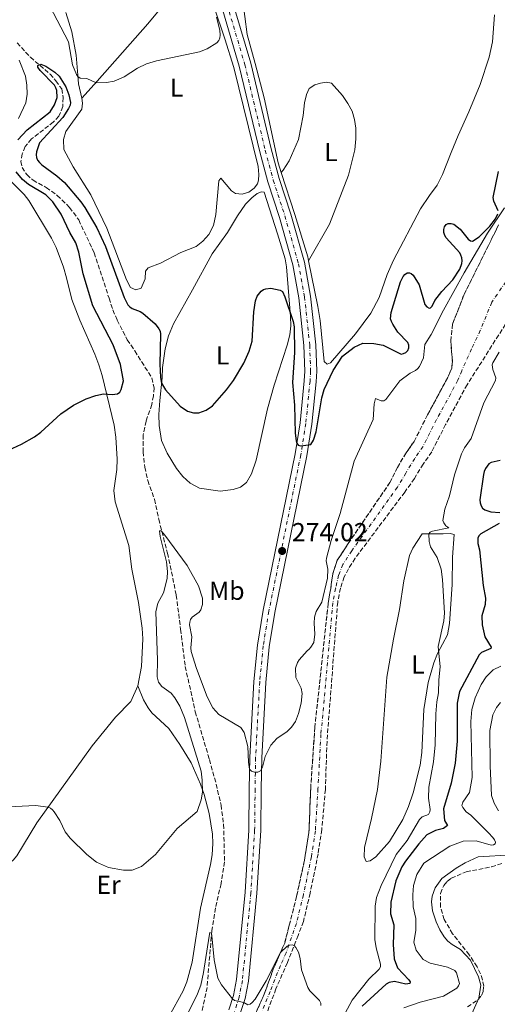
# Model space of a CAD drawing. Units: metres. Extents: x 622421 to 625926, y 4653156 to 4655530.
# Drawn here: x 625429 to 625612, y 4654311 to 4654690 of the extents above; entities that cross this region are included whole.
import ezdxf
from ezdxf.enums import TextEntityAlignment as Align

# ---------------------------------------------------------------- set-up
doc = ezdxf.new("R2010")
doc.units = ezdxf.units.M
doc.header["$MEASUREMENT"] = 0
doc.linetypes.add('DGN Style 3', pattern=[2.435891, 1.739922, -0.695969])
doc.linetypes.add('DGN Style 4', pattern=[2.785615, 1.391938, -0.695969, 0.00174, -0.695969])
for name, color, linetype, lineweight in [('Barranco', 142, 'DGN Style 3', 13), ('Barranco (área)', 142, 'DGN Style 4', 0), ('Barranco lineal', 142, 'DGN Style 3', 13), ('Cota de punto acotado terreno', 7, 'Continuous', 0), ('Curva de nivel directora', 30, 'Continuous', 30), ('Curva de nivel intermedia', 30, 'Continuous', 0), ('Eje pista pavimentada', 7, 'DGN Style 4', 0), ('Etiqueta de uso rústico', 92, 'Continuous', 0), ('Línea de cambio de uso (parcela vista)', 92, 'Continuous', 0), ('Línea de pista pavimentada', 7, 'Continuous', 0), ('pavimentado', 23, 'Continuous', 0), ('Punto acotado terreno (símbolo)', 7, 'Continuous', 0), ('Zona arbolada', 92, 'DGN Style 3', 0)]:
    doc.layers.add(name, color=color, linetype=linetype, lineweight=lineweight)
doc.styles.add('Style-Arial', font='arial.ttf')

# ---------------------------------------------------------------- blocks, each defined once
blk = doc.blocks.new('5PATER')
at = {"layer": 'Punto acotado terreno (símbolo)', "linetype": 'Continuous', "lineweight": 0}
h = blk.add_hatch(color=51, dxfattribs=at)
edge = h.paths.add_edge_path()
edge.add_ellipse((0, 0), major_axis=(-0.11, -0.111), ratio=0.999422, start_angle=0, end_angle=360)

msp = doc.modelspace()

# ---------------------------------------------------------------- linework, layer by layer
at = {"layer": 'Barranco', "color": 142, "linetype": 'DGN Style 3', "lineweight": 13}
for points in [[(625514.56, 4654296.59, 263.91), (625522.73, 4654315.09, 264.5), (625526.31, 4654324.89, 264.89), (625530.6, 4654334.65, 265.07), (625532.37, 4654341.5, 265.1), (625535.19, 4654352.57, 265.38), (625538.25, 4654366.57, 265.45), (625539.94, 4654377.22, 265.45), (625540.6, 4654394.18, 265.84), (625542.2, 4654417.52, 265.84), (625547.33, 4654465.18, 266.72), (625548.3, 4654470.93, 266.96), (625549.1, 4654476.65, 266.96), (625550.85, 4654481.81, 267.1), (625555.07, 4654488.28, 267.14), (625571.1, 4654511.72, 267.24), (625573.95, 4654517.53, 267.38), (625577.33, 4654523.09, 267.42), (625580.4, 4654527.51, 267.63), (625585.58, 4654537.72, 267.63), (625593.67, 4654552.67, 267.84), (625594.86, 4654555.62, 267.91), (625595.11, 4654558.2, 267.98), (625594.53, 4654566.11, 268.09), (625595.2, 4654572.57, 268.19), (625599.49, 4654583.68, 268.54), (625609.14, 4654603.12, 269.07), (625612.92, 4654610.7, 269.18)], [(625616.88, 4654574.6, 268.29), (625600.8, 4654549.32, 267.84), (625592.53, 4654534.07, 267.63), (625587.16, 4654523.48, 267.63), (625583.92, 4654518.81, 267.42), (625580.5, 4654513.2, 267.38), (625576.79, 4654508.02, 267.24), (625557.73, 4654482.58, 267.14), (625555.11, 4654478.53, 267.1), (625553.55, 4654475.43, 266.96), (625552.1, 4654471.1, 266.96), (625550.99, 4654465.76, 266.72), (625546.89, 4654412.29, 265.84), (625546.25, 4654393.72, 265.84), (625544.88, 4654378.32, 265.45), (625543.5, 4654369.04, 265.45), (625540.4, 4654353.87, 265.38), (625537.81, 4654342.97, 265.1), (625535.82, 4654337.64, 265.07), (625531.64, 4654327.15, 264.89), (625527.23, 4654317.11, 264.5), (625519.36, 4654295.83, 263.91)]]:
    msp.add_polyline3d(points, dxfattribs=at)
at = {"layer": 'Barranco (área)', "color": 142, "linetype": 'DGN Style 3', "lineweight": 13}
for points in [[(625612.92, 4654610.7, 269.18), (625609.14, 4654603.12, 269.07), (625599.49, 4654583.68, 268.54), (625595.2, 4654572.57, 268.19), (625594.53, 4654566.11, 268.09), (625595.11, 4654558.2, 267.98), (625594.86, 4654555.62, 267.91), (625593.67, 4654552.67, 267.84), (625585.58, 4654537.72, 267.63), (625580.4, 4654527.51, 267.63), (625577.33, 4654523.09, 267.42), (625573.95, 4654517.53, 267.38), (625571.1, 4654511.72, 267.24), (625555.07, 4654488.28, 267.14), (625550.85, 4654481.81, 267.1), (625549.1, 4654476.65, 266.96), (625548.3, 4654470.93, 266.96), (625547.33, 4654465.18, 266.72), (625542.2, 4654417.52, 265.84), (625540.6, 4654394.18, 265.84), (625539.94, 4654377.22, 265.45), (625538.25, 4654366.57, 265.45), (625535.19, 4654352.57, 265.38), (625532.37, 4654341.5, 265.1), (625530.6, 4654334.65, 265.07), (625526.31, 4654324.89, 264.89), (625522.73, 4654315.09, 264.5), (625514.56, 4654296.59, 263.91)], [(625616.88, 4654574.6, 268.29), (625600.8, 4654549.32, 267.84), (625592.53, 4654534.07, 267.63), (625587.16, 4654523.48, 267.63), (625583.92, 4654518.81, 267.42), (625580.5, 4654513.2, 267.38), (625576.79, 4654508.02, 267.24), (625557.73, 4654482.58, 267.14), (625555.11, 4654478.53, 267.1), (625553.55, 4654475.43, 266.96), (625552.1, 4654471.1, 266.96), (625550.99, 4654465.76, 266.72), (625546.89, 4654412.29, 265.84), (625546.25, 4654393.72, 265.84), (625544.88, 4654378.32, 265.45), (625543.5, 4654369.04, 265.45), (625540.4, 4654353.87, 265.38), (625537.81, 4654342.97, 265.1), (625535.82, 4654337.64, 265.07), (625531.64, 4654327.15, 264.89), (625527.23, 4654317.11, 264.5), (625519.36, 4654295.83, 263.91)]]:
    msp.add_polyline3d(points, dxfattribs=at)
at = {"layer": 'Barranco (área)', "color": 142, "linetype": 'DGN Style 4', "lineweight": 0}
msp.add_polyline3d([(625623.87, 4654600.76, 268.85), (625610.26, 4654580.98, 268.44), (625605.86, 4654570.13, 268.18), (625602.51, 4654563.05, 268.06), (625598.71, 4654554.68, 267.91), (625597.24, 4654551, 267.84), (625589.06, 4654535.9, 267.63), (625583.78, 4654525.49, 267.63), (625580.63, 4654520.95, 267.42), (625577.23, 4654515.36, 267.38), (625573.95, 4654509.87, 267.24), (625556.4, 4654485.43, 267.14), (625552.98, 4654480.17, 267.1), (625551.33, 4654476.04, 266.96), (625550.2, 4654471.02, 266.96), (625549.16, 4654465.47, 266.72), (625544.54, 4654414.91, 265.84), (625543.42, 4654393.95, 265.84), (625542.41, 4654377.77, 265.45), (625540.88, 4654367.8, 265.45), (625537.8, 4654353.22, 265.38), (625535.09, 4654342.24, 265.1), (625531.12, 4654330.9, 264.96), (625528.97, 4654326.02, 264.89), (625524.98, 4654316.1, 264.5), (625516.96, 4654296.21, 263.91)], dxfattribs=at)
at = {"layer": 'Barranco lineal', "color": 142, "linetype": 'DGN Style 3', "lineweight": 13}
for points in [[(625427.63, 4654680.75, 275.55), (625432.75, 4654675.17, 275.17), (625440.32, 4654668.72, 274.78), (625442.61, 4654666.12, 274.64), (625444.81, 4654662.99, 274.39), (625445.4, 4654659.67, 274.46), (625445.19, 4654656.22, 274.43), (625443.72, 4654652.55, 274.32), (625441.64, 4654650.31, 274.39), (625433.19, 4654643.77, 274.22), (625430.78, 4654640.85, 274.32), (625429.57, 4654638.08, 274.43), (625429.09, 4654635.08, 274.36), (625429.58, 4654632.84, 274.11), (625431.42, 4654630.05, 274.32), (625433.77, 4654627.91, 274.04), (625438.84, 4654625.14, 273.37), (625443.11, 4654622.07, 273.34), (625447.86, 4654617.43, 273.16), (625451.37, 4654612.65, 272.85), (625457.26, 4654599.97, 272.85), (625463.02, 4654582.57, 272.18), (625464.49, 4654578.04, 272.25), (625466.15, 4654574.16, 272.25), (625470.03, 4654566.61, 272.22), (625472.97, 4654562.3, 271.41), (625479.5, 4654551.89, 270.81), (625480.35, 4654548.15, 270.74), (625480.12, 4654545.02, 270.67), (625479.49, 4654541.66, 270.39), (625477.25, 4654535.34, 270.42), (625476.14, 4654530.04, 270.39), (625476.16, 4654523.54, 270.35), (625476.79, 4654517.58, 270.35), (625477.93, 4654512.45, 270.07), (625480.53, 4654505.25, 270.11), (625482.13, 4654497.6, 270.04)], [(625482.13, 4654497.6, 270.04), (625485.51, 4654484.53, 269.93), (625488.9, 4654468.43, 269.65), (625490.56, 4654455.3, 269.3), (625492.35, 4654440.98, 268.42), (625496.21, 4654423.56, 267.79), (625501.64, 4654405.2, 267.16), (625504.24, 4654395.79, 267.12), (625506.1, 4654387.7, 267.02), (625507.09, 4654380.28, 266.7), (625507.45, 4654365.88, 266.17), (625506.11, 4654357.51, 265.86), (625504, 4654348.17, 265.47), (625502.54, 4654339.48, 265.01), (625500.76, 4654317.64, 264.73), (625498.6, 4654307.74, 264.24), (625488.33, 4654292.68, 263.69), (625486.82, 4654289.72, 263.69), (625481.4, 4654283.03, 263.31), (625473.47, 4654275.51, 263.2)]]:
    msp.add_polyline3d(points, dxfattribs=at)
at = {"layer": 'Curva de nivel directora', "color": 30, "linetype": 'Continuous', "lineweight": 30, "elevation": 275, "flags": 128}
for points in [[(625427.92, 4654643.45), (625431.55, 4654647.26), (625440.31, 4654654.26), (625442.06, 4654656.95), (625443.08, 4654659.66), (625442.91, 4654662.43), (625442.58, 4654663.43), (625441.99, 4654664.44), (625436.58, 4654670.06), (625435.62, 4654671.43), (625435.59, 4654671.95), (625436.78, 4654672.49), (625438.76, 4654671.75), (625442.2, 4654669.51), (625443.85, 4654667.95), (625446.41, 4654663.76), (625447.57, 4654660.71), (625448.2, 4654657.74), (625448.02, 4654656.74), (625447.4, 4654655.43), (625445.23, 4654652.06), (625436.31, 4654642.34), (625435.08, 4654638.8), (625434.99, 4654637.66), (625435.13, 4654636.67), (625435.51, 4654635.68), (625436.23, 4654634.69), (625437.12, 4654633.86), (625442.89, 4654629.66), (625445.88, 4654626.98), (625452.23, 4654619.6), (625453.72, 4654617.4), (625458.32, 4654609.57), (625461.68, 4654602.48), (625468.84, 4654582.8), (625470.25, 4654579.96), (625471, 4654579.18), (625471.97, 4654578.55), (625475.01, 4654577.45)], [(625422.68, 4654523.39), (625429.37, 4654526.45), (625434.31, 4654529.26), (625436.72, 4654531.05), (625444.51, 4654538.1), (625449.29, 4654541.5), (625454.16, 4654543.83), (625457.98, 4654545.22), (625460.9, 4654545.76), (625464.26, 4654545.52), (625466.33, 4654545.83), (625467.14, 4654546.47), (625467.65, 4654547.41), (625468.54, 4654550.78), (625467.4, 4654557.12), (625464.62, 4654564.59), (625456.77, 4654579.67), (625453.02, 4654591.97), (625451.39, 4654600.24), (625450.26, 4654603.84), (625447.97, 4654607.76), (625444.6, 4654614.82), (625441.36, 4654619.59), (625438.7, 4654622.29), (625432.08, 4654626.26), (625429.76, 4654628.15), (625427.27, 4654631.16)], [(625612.69, 4654616.14), (625611.05, 4654619.88), (625610.78, 4654621.22), (625612.86, 4654631.3)], [(625609.53, 4654610.3), (625611.68, 4654613.12), (625612.64, 4654615)], [(625475.01, 4654577.45), (625475.98, 4654576.77), (625480.81, 4654572.74), (625482.22, 4654570.8), (625482.65, 4654569.9), (625482.81, 4654568.77), (625482.55, 4654557.21), (625482.81, 4654552.05), (625483.25, 4654549.94), (625484.73, 4654547.33), (625490.34, 4654541.1), (625493.23, 4654539.1), (625495.54, 4654538.53), (625497.52, 4654538.56), (625500.41, 4654539.57), (625502.89, 4654541.23), (625508.21, 4654547.34), (625510.86, 4654550.87), (625514.87, 4654557.64), (625516.95, 4654562.19), (625518.13, 4654566.07), (625518.67, 4654577.33), (625519.43, 4654581.5), (625520.07, 4654583.36), (625521.51, 4654585.25), (625522.39, 4654585.86), (625523.33, 4654586.19), (625525.24, 4654586.36), (625528.91, 4654585.7), (625529.7, 4654585.12), (625530.7, 4654583.06), (625533.88, 4654573.59), (625534.24, 4654571.58), (625534.42, 4654561.68), (625533.6, 4654550.16), (625534.36, 4654541.46), (625534.62, 4654530.69), (625535.01, 4654527.7), (625535.26, 4654526.78), (625535.84, 4654526.05), (625536.82, 4654525.76), (625540.71, 4654526.37), (625541.65, 4654528.02), (625542.66, 4654531.17), (625544.94, 4654544.29), (625545.79, 4654547.45), (625549.24, 4654554.78), (625552.88, 4654560.23), (625557.37, 4654563.7), (625560.66, 4654565.27), (625564.95, 4654565.19), (625568.54, 4654564.52), (625575.45, 4654561.1), (625576.33, 4654561.3), (625577.22, 4654561.75), (625578.05, 4654562.49), (625578.41, 4654563.42), (625578.41, 4654564.47), (625577.96, 4654565.47), (625574.16, 4654569.55), (625572.17, 4654572.64), (625571.66, 4654573.59), (625571.32, 4654574.68), (625571.51, 4654577.02), (625575.19, 4654588.85), (625576.19, 4654590.94), (625576.87, 4654591.71), (625577.78, 4654592.26), (625578.61, 4654592.33), (625579.28, 4654592.04), (625580.06, 4654591.42), (625582.3, 4654587.7), (625584.55, 4654580.19), (625585.28, 4654579.26), (625586.16, 4654578.78), (625586.7, 4654578.91), (625587.29, 4654579.5), (625588.42, 4654581.64), (625591.04, 4654585.18), (625595.3, 4654589.58), (625597.94, 4654593.78), (625598.75, 4654595.96), (625598.9, 4654596.95), (625598.73, 4654598.14), (625598.44, 4654599.11), (625597.95, 4654599.99), (625592.72, 4654605.73), (625592.27, 4654606.65), (625591.85, 4654607.83), (625591.82, 4654608.98), (625592.1, 4654610.04), (625592.69, 4654610.89), (625593.55, 4654611.27), (625594.69, 4654611.3), (625595.71, 4654610.98), (625598.18, 4654609.11), (625601.24, 4654605.3), (625602.05, 4654604.62), (625602.89, 4654604.43), (625605.43, 4654606.13), (625609.53, 4654610.3)], [(625613.51, 4654520.12), (625610.06, 4654519.35), (625609.2, 4654518.84), (625608.46, 4654517.99), (625607.93, 4654517.07), (625607.4, 4654515.91), (625607.16, 4654514.77), (625605.74, 4654505.08), (625605.82, 4654503.94), (625606.16, 4654502.72), (625606.72, 4654501.89), (625607.59, 4654501.19), (625609.91, 4654500.42), (625613.44, 4654500.21)], [(625613.08, 4654495.94), (625606.08, 4654492.04), (625605.31, 4654491.27), (625604.86, 4654490.29), (625604.94, 4654488.29), (625605.61, 4654485.84), (625607.03, 4654472.14), (625607.92, 4654467.2), (625607.77, 4654464.82), (625606.41, 4654460.49), (625606.59, 4654456.97), (625607.59, 4654452.43), (625610.01, 4654448.45), (625609.94, 4654447.93), (625606.34, 4654446.38)], [(625606.34, 4654446.38), (625605.44, 4654445.51), (625597.87, 4654431.36), (625596.99, 4654426.94), (625597, 4654412.28), (625596.19, 4654403.81), (625594.66, 4654396.17), (625591.75, 4654386.22), (625592.14, 4654381.75), (625593.29, 4654379.87), (625591.69, 4654378.76), (625588.63, 4654378.01), (625585.36, 4654376.26), (625582.26, 4654372.78), (625577.07, 4654366.1), (625575.66, 4654364.01), (625573.33, 4654358.55), (625571.42, 4654350.45), (625571.38, 4654345.88), (625572.56, 4654341.67), (625572.39, 4654334.15), (625572.72, 4654328.66), (625574.06, 4654325.19), (625578.32, 4654320.57), (625578.83, 4654319.71), (625578.72, 4654319.13), (625577.28, 4654318.84), (625572.91, 4654319.88), (625570.83, 4654319.47), (625569.65, 4654318.92), (625560.44, 4654310.37)]]:
    msp.add_lwpolyline(points, dxfattribs=at)
at = {"layer": 'Curva de nivel intermedia', "color": 30, "linetype": 'Continuous', "lineweight": 0, "flags": 128}
for points, elevation in [([(625438.7, 4654697.88), (625447.41, 4654681.17), (625448.97, 4654672.3), (625450.52, 4654668.5), (625451.05, 4654667.76), (625451.88, 4654667.17), (625454.46, 4654667.03), (625458.01, 4654665.41), (625461.98, 4654665.45), (625464.98, 4654666.05), (625468.9, 4654667.64), (625474, 4654670.98), (625477.4, 4654672.68), (625481.24, 4654673.82), (625497.86, 4654677.29), (625500.84, 4654678.44), (625504.53, 4654680.74), (625505.27, 4654681.66), (625505.67, 4654682.63), (625505.83, 4654683.61), (625505.67, 4654685.59), (625504.39, 4654690.63)], 280), ([(625517.11, 4654401.47), (625517.79, 4654400.71), (625518.98, 4654400.35), (625520.29, 4654400.41), (625521.35, 4654400.88), (625522.02, 4654402.29), (625523.12, 4654406.44), (625525.27, 4654410.72), (625527.6, 4654413.27), (625531.57, 4654416), (625533.28, 4654417.63), (625534.75, 4654419.83), (625535.89, 4654422.98), (625536.96, 4654426.92), (625537.33, 4654430.63), (625536.96, 4654432.65), (625534.91, 4654436.7), (625534.8, 4654440.34), (625535.5, 4654442.47), (625536.23, 4654443.56), (625539.21, 4654447.06), (625540.02, 4654447.65), (625540.72, 4654448.38), (625541.85, 4654450.17), (625542.23, 4654453.43), (625541.89, 4654457.6), (625542.04, 4654459.93), (625542.72, 4654462.15), (625544.88, 4654465.76), (625547.03, 4654474.98), (625547.24, 4654478.44), (625546.5, 4654481.56), (625546.68, 4654482.69), (625548.45, 4654489.46), (625551.93, 4654499.83), (625557.39, 4654519.9), (625564.66, 4654535.96), (625564.99, 4654541.92), (625565.51, 4654543.96), (625567.72, 4654543.14), (625568.72, 4654543.17), (625569.55, 4654543.59), (625574.89, 4654550.81), (625578.83, 4654553.72), (625580.95, 4654554.82), (625581.74, 4654555.44), (625582.45, 4654556.27), (625584.01, 4654559.6), (625584.56, 4654564.77), (625587.01, 4654568.58), (625591.67, 4654577.9), (625599.72, 4654592.3), (625608.59, 4654607.54), (625615.15, 4654617.33)], 270), ([(625613.13, 4654561.82), (625610.66, 4654557.67), (625610.48, 4654557.01), (625610.64, 4654555.14), (625611.81, 4654551.9), (625611.7, 4654550.87), (625607.25, 4654542.38), (625602.41, 4654528.61), (625599.77, 4654525.04), (625598.6, 4654522.78), (625596, 4654514.69), (625594.01, 4654506.57), (625592.19, 4654501.51), (625591.48, 4654497.14), (625591.78, 4654496.2), (625592.55, 4654495.11), (625593.76, 4654494.31), (625587.52, 4654493), (625586.53, 4654492.59), (625586.13, 4654491.99), (625586.17, 4654489.07), (625586.69, 4654487)], 270), ([(625421.96, 4654386.89), (625434.72, 4654387.52), (625439.58, 4654386.9), (625440.49, 4654386.5), (625441.27, 4654385.87), (625441.95, 4654385.09), (625444.04, 4654381.77), (625446.18, 4654377.48), (625448.02, 4654374.99), (625454.45, 4654368.73), (625458.25, 4654365.81), (625462.76, 4654363.7), (625468.54, 4654362.64), (625471.98, 4654362.76), (625475.57, 4654364.17), (625480.85, 4654368.75), (625489.19, 4654378.67), (625496.9, 4654385.27), (625498.49, 4654389.79), (625499.04, 4654392.72), (625498.91, 4654397.3), (625498.43, 4654400.79), (625492.11, 4654421.35), (625490.23, 4654425.68), (625488.39, 4654428.89), (625486.89, 4654430.73), (625483.34, 4654433.31), (625482.11, 4654434.98), (625481.54, 4654437.05), (625481.73, 4654443.4), (625480.97, 4654462.04), (625481.76, 4654465.29), (625484.03, 4654469.26), (625485.35, 4654474.84), (625485.54, 4654477.52), (625485.17, 4654481.23), (625482.7, 4654491.02), (625482.48, 4654493.16), (625483.08, 4654493.12), (625484.55, 4654491.52), (625493.05, 4654479.81), (625497.48, 4654471.95), (625498.99, 4654467.29), (625499.03, 4654464.83), (625498.31, 4654462.72), (625497.76, 4654461.85), (625494.96, 4654459.92), (625494.42, 4654459.02), (625494.08, 4654458.08), (625494.01, 4654456.96), (625494.89, 4654452.37), (625494.44, 4654448.1), (625494.65, 4654446.8), (625496.69, 4654440.16), (625500.75, 4654429.34), (625503.02, 4654425.15), (625505.25, 4654422.5), (625513.79, 4654417.52), (625514.99, 4654415.67), (625516.39, 4654410.21), (625516.67, 4654404.18), (625517.11, 4654401.47)], 270), ([(625586.69, 4654487), (625589.25, 4654482.86), (625590.84, 4654478.34), (625591.37, 4654474.37), (625592.09, 4654461.46), (625591.88, 4654458.49), (625589.69, 4654448.63), (625590.39, 4654440.81), (625589.86, 4654435.91), (625589.75, 4654430.86), (625589.15, 4654427.46), (625588.81, 4654422.77), (625588.45, 4654410.92), (625587.9, 4654404.36), (625586.08, 4654394.64), (625585.9, 4654390.34), (625586.6, 4654386.05), (625586.51, 4654385.06), (625585.96, 4654384.1), (625583.44, 4654383.15), (625582.45, 4654382.19), (625577.73, 4654374.1), (625573.44, 4654368.69), (625567.67, 4654356.8), (625565.95, 4654352.23), (625565.44, 4654348.89), (625565.33, 4654336.1), (625565.85, 4654332.79), (625567.5, 4654326.6), (625567.42, 4654325.58), (625567.01, 4654324.61), (625562.99, 4654320.85), (625556.6, 4654312.75), (625550.13, 4654300.76)], 270), ([(625613.78, 4654441.08), (625610.88, 4654439.65), (625608.19, 4654437.05), (625606.22, 4654434.07), (625603.92, 4654428.92), (625602.63, 4654424.45), (625602.29, 4654419.88), (625602.71, 4654398.27), (625601.75, 4654392.52), (625599.21, 4654388.83), (625598.81, 4654387.53), (625599.09, 4654386.75), (625600.4, 4654385.14), (625602.26, 4654383.85), (625609.04, 4654377.1), (625610.73, 4654375.23), (625611.32, 4654374.37), (625611.7, 4654373.42), (625611.54, 4654372.88), (625610.94, 4654372.43), (625610.02, 4654372.31), (625604.22, 4654373.93), (625599.22, 4654373.79), (625594.09, 4654371.88), (625584.18, 4654365.4), (625581.47, 4654361.05), (625580.13, 4654356.84), (625579.85, 4654353.24), (625580.02, 4654348.54), (625581.12, 4654344.17), (625581.02, 4654339.48), (625580.28, 4654335.07), (625581.21, 4654331.94), (625583.92, 4654328.31), (625586.55, 4654326.98), (625593.27, 4654325.46), (625596.07, 4654324.07), (625596.67, 4654323.26), (625597.81, 4654319.11), (625597.53, 4654318.26), (625596.9, 4654317.32), (625591.72, 4654314.27), (625582.74, 4654311.9), (625576.43, 4654309.77)], 280), ([(625613.69, 4654427.14), (625612.08, 4654425.27), (625610.64, 4654422.38), (625609.54, 4654416.33), (625609.68, 4654402.86), (625610.24, 4654391.4), (625611.2, 4654388.39), (625612.91, 4654385.55)], 285), ([(625618.04, 4654368.53), (625605.07, 4654367.76), (625600.05, 4654365.53), (625596.57, 4654363.49), (625591.04, 4654359.53), (625588.52, 4654355.93), (625587.36, 4654352.68), (625587.03, 4654350.52), (625587.43, 4654347.13), (625588.84, 4654342.9), (625590.34, 4654339.72), (625591.92, 4654337.08), (625593.32, 4654335.46), (625594.98, 4654334.1), (625598.29, 4654332.23), (625602.1, 4654328.12), (625605.17, 4654321.71), (625606.11, 4654318.5), (625605.35, 4654313.46), (625601.96, 4654306.05)], 285), ([(625492.37, 4654305.57), (625497.1, 4654315.19), (625498.31, 4654318.5), (625499.38, 4654323.39), (625501.51, 4654337.27), (625501.85, 4654338.68), (625502.41, 4654338.49), (625502.56, 4654337.52), (625503.49, 4654328.19), (625504.83, 4654321.24), (625506.27, 4654318.6), (625510.5, 4654313.19), (625511.34, 4654312.66), (625514.89, 4654311.89), (625516.41, 4654310.88), (625517.28, 4654311.14), (625518.13, 4654311.81), (625519.19, 4654313.05), (625523.43, 4654320.2), (625528.99, 4654330.99), (625531.55, 4654333.46), (625532.11, 4654333.71), (625532.58, 4654333.93), (625533.54, 4654334.03), (625534.25, 4654333.71), (625534.89, 4654333.02), (625535.91, 4654331.24), (625536.57, 4654328.78), (625537.08, 4654324.44), (625539.5, 4654317.62), (625540.26, 4654316.36), (625544, 4654312.6), (625544.53, 4654311.61), (625544.52, 4654310.67)], 265)]:
    msp.add_lwpolyline(points, dxfattribs=dict(at, elevation=elevation))
at = {"layer": 'Eje pista pavimentada', "color": 7, "linetype": 'DGN Style 4', "lineweight": 0}
msp.add_polyline3d([(625507.63, 4654698.29, 280.03), (625515.28, 4654672.32, 278.72), (625523.15, 4654639.34, 277.03), (625526.22, 4654627.89, 276.26), (625530.7, 4654614.18, 275.87), (625535.91, 4654595.83, 275.87), (625538.27, 4654583.02, 275.77), (625540.24, 4654564.49, 275.56), (625540.57, 4654554.54, 275.56), (625540.35, 4654550.59, 275.46), (625538.73, 4654534.37, 275.13), (625536.81, 4654522.33, 274.93), (625524.5, 4654462.2, 273.45), (625522.34, 4654448.87, 272.99), (625520.98, 4654435.03, 272.5), (625519.41, 4654405.91, 270.39), (625519.21, 4654393.78, 269.34), (625519.05, 4654377.95, 268.57), (625517.59, 4654353.97, 267.48), (625514.33, 4654320.28, 265.68), (625513.1, 4654313.89, 265.12), (625511.17, 4654308.12, 264.6)], dxfattribs=at)
at = {"layer": 'Línea de cambio de uso (parcela vista)', "color": 92, "linetype": 'Continuous', "lineweight": 0}
for points in [[(625452.57, 4654659.44, 278.87), (625458.49, 4654665.94, 280.1), (625477.97, 4654687.99, 281.43), (625486, 4654697.89, 281.36), (625493.4, 4654708.02, 281.36), (625496.09, 4654714.17, 280.91)], [(625499.26, 4654707.07, 280.63), (625507.55, 4654682.3, 279.61), (625511.01, 4654671.26, 278.76), (625520.36, 4654633.2, 277.11), (625520.66, 4654630.15, 277.08), (625520.59, 4654627.94, 276.97), (625520.14, 4654626.48, 277.01), (625518.82, 4654624.83, 277.01), (625516.86, 4654623.26, 277.04), (625514.28, 4654622.59, 277.32), (625511.67, 4654622.79, 277.54), (625510.1, 4654623.83, 277.54), (625506.09, 4654628.7, 277.64), (625505.28, 4654627.62, 277.68), (625504.08, 4654614.69, 277.61), (625503.18, 4654610.52, 277.39), (625501.39, 4654607.02, 277.11), (625499.11, 4654604.49, 277.04), (625496.54, 4654602.41, 276.83), (625490.67, 4654600.1, 276.83), (625482.85, 4654596.03, 276.87), (625478.05, 4654594.2, 276.87), (625477.07, 4654592.95, 276.76), (625476.91, 4654590.06, 276.38), (625475.4, 4654586.39, 276.13), (625473.35, 4654585.81, 275.95), (625471.32, 4654586.62, 275.64), (625469.75, 4654589.67, 275.74), (625462.13, 4654609.54, 276.13), (625455.96, 4654622.29, 276.66), (625449.17, 4654633.05, 277.01), (625445.67, 4654639.77, 277.22), (625445.45, 4654643.52, 277.32), (625446.34, 4654646.64, 277.61), (625452.55, 4654655.19, 278.8), (625452.8, 4654657.55, 278.87), (625452.57, 4654659.44, 278.87)], [(625529.26, 4654630.88, 276.69), (625528.04, 4654634.62, 276.9), (625522.77, 4654659.59, 277.71), (625519.26, 4654672.84, 278.51), (625516.16, 4654683.99, 278.83), (625514.34, 4654697.95, 279.6)], [(625452.57, 4654659.44, 278.87), (625451.31, 4654664.99, 279.47), (625451, 4654668.28, 280.1), (625450.42, 4654675.96, 280.24), (625448.65, 4654684.94, 280.56), (625447.55, 4654688.63, 280.7), (625446.42, 4654692.39, 281.33)], [(625611.3, 4654691.47, 278.48), (625610.55, 4654681.08, 278.23), (625609.28, 4654675.2, 277.95), (625605.86, 4654664.74, 277.95), (625601.47, 4654654.15, 277.67), (625597.3, 4654645.11, 277.67), (625594.64, 4654638.62, 277.81), (625591.34, 4654630.09, 277.56), (625589.26, 4654626.07, 277.56), (625586.26, 4654622.07, 277.32), (625582.86, 4654616.88, 277.35), (625572.46, 4654597.2, 276.72), (625569.99, 4654591.63, 276.69), (625567, 4654582.89, 276.51), (625563.75, 4654576.78, 276.34), (625557.88, 4654568.92, 276.12), (625548.29, 4654557.69, 275.56), (625546.99, 4654557.17, 275.6), (625545.73, 4654558.23, 275.74), (625544.29, 4654573.96, 275.6), (625543.38, 4654579.42, 275.77), (625539.81, 4654596.89, 275.74)], [(625428.4, 4654674.05, 278.52), (625430.87, 4654667.87, 278.13), (625431.42, 4654664.45, 278.06), (625431.49, 4654661, 277.89), (625431.06, 4654657.72, 277.71), (625428.12, 4654651.63, 277.47)], [(625529.26, 4654630.88, 276.69), (625530.07, 4654631.74, 277.08), (625532.29, 4654635.32, 277.5), (625535.96, 4654643.6, 277.96), (625537.66, 4654652.74, 278.17), (625538.26, 4654657.64, 278.2), (625539, 4654660.91, 278.24), (625540.03, 4654663.22, 278.17), (625542.19, 4654664.52, 278.1), (625544.36, 4654665.24, 277.99), (625546.54, 4654665.66, 277.96), (625548.67, 4654665.19, 277.75), (625552.85, 4654660.44, 277.64), (625554.92, 4654657.39, 277.22), (625556.59, 4654654.45, 277.18), (625557.51, 4654651.27, 276.97), (625558.01, 4654647.86, 277.04), (625558.04, 4654643.82, 276.97), (625557.64, 4654639.54, 276.69), (625555.21, 4654629.85, 276.52), (625547.82, 4654611.01, 276.17), (625539.81, 4654596.89, 275.74)], [(625419.85, 4654632.83, 277.64), (625430.32, 4654622.39, 277.01), (625432.14, 4654620.09, 276.76), (625440.9, 4654605.66, 276.41), (625442.66, 4654602.09, 276.45), (625445.55, 4654594.55, 276.52), (625446.66, 4654590.4, 276.94), (625448.7, 4654582.03, 276.9), (625451.79, 4654574.11, 276.66), (625457.55, 4654561.07, 276.17), (625459.11, 4654556.97, 275.78), (625460.43, 4654552.86, 275.57), (625464.97, 4654533.7, 274.02), (625465.67, 4654529.12, 273.95), (625466.17, 4654520.67, 273.36), (625465.97, 4654516.73, 273.07), (625464.91, 4654508.58, 273.07), (625465.35, 4654504.27, 272.97), (625470.67, 4654487.49, 272.27), (625471.85, 4654478.39, 271.92), (625474.31, 4654465.53, 271.63), (625475.76, 4654455.77, 271.56), (625475.99, 4654451.59, 271.53), (625475.53, 4654440.97, 271.46), (625474.13, 4654433.62, 271.53)], [(625539.81, 4654596.89, 275.74), (625539.48, 4654598.5, 275.74), (625534.56, 4654614.74, 275.81), (625529.26, 4654630.88, 276.69)], [(625505.73, 4654508.44, 272.76), (625497.79, 4654509.58, 273.14), (625494.18, 4654511.47, 273.29), (625491.47, 4654513.96, 273.36), (625488.95, 4654517.08, 273.39), (625485.37, 4654522.98, 273.99), (625483.19, 4654527.87, 274.37), (625482.28, 4654533.61, 274.37), (625482.15, 4654537.82, 274.62), (625482.55, 4654543.25, 274.62), (625483.46, 4654551.92, 275.11), (625483.58, 4654555.89, 275.64), (625484.56, 4654563.12, 275.74), (625485.89, 4654568.05, 276.2), (625487.76, 4654572.67, 276.27), (625495.14, 4654585.72, 276.9), (625502.66, 4654599.68, 277.04), (625508.57, 4654607.8, 276.69), (625512.42, 4654614.24, 276.59), (625515.52, 4654618.65, 276.31), (625517.91, 4654621.15, 276.41), (625519.97, 4654622.79, 276.38), (625521.74, 4654623.47, 276.38), (625522.66, 4654623.29, 276.34), (625527.88, 4654607.32, 275.64), (625530.73, 4654597.67, 275.39), (625531.35, 4654594.56, 275.57), (625532.86, 4654575.49, 274.97), (625533, 4654571.94, 274.83), (625532.55, 4654568.42, 274.62), (625531.54, 4654564.48, 274.48), (625526.58, 4654549.16, 273.64), (625524.01, 4654540.01, 273.57), (625519.57, 4654520.27, 272.93), (625517.83, 4654514.99, 272.83), (625515.89, 4654511.77, 272.58), (625513.59, 4654509.98, 272.44), (625510.81, 4654508.98, 272.44), (625505.73, 4654508.44, 272.76)], [(625561.89, 4654366.02, 267.66), (625561.14, 4654367.76, 267.7), (625561.34, 4654371.41, 267.74), (625564.04, 4654382.6, 267.81), (625566.3, 4654393.65, 268.19), (625567.55, 4654404.58, 268.19), (625569.89, 4654436.93, 268.65), (625572.49, 4654451.46, 269.14), (625574.78, 4654462.86, 269.21), (625576.43, 4654473.94, 269.21), (625578.69, 4654483.71, 269.32), (625579.88, 4654486.47, 269.39), (625583.49, 4654491.98, 269.74), (625591.62, 4654492, 270.55), (625594.3, 4654492.08, 270.55), (625595.84, 4654491.78, 270.55), (625595.18, 4654483.02, 270.3), (625595.01, 4654472.47, 270.16), (625594.05, 4654457.55, 270.33), (625593.3, 4654453.22, 270.19), (625589.43, 4654446.04, 269.98), (625587.95, 4654442.43, 269.81), (625585.85, 4654434.86, 269.25), (625584.18, 4654424.45, 269.14), (625583.35, 4654407.99, 268.51), (625582.71, 4654403.05, 268.47), (625580.08, 4654392.48, 268.4), (625578.22, 4654387.15, 268.3), (625576.04, 4654382.21, 268.12), (625570.93, 4654373.71, 267.95), (625565.66, 4654367.76, 267.84), (625563.51, 4654366.25, 267.66), (625561.89, 4654366.02, 267.66)], [(625474.13, 4654433.62, 271.53), (625471.36, 4654427.49, 271.46), (625465.49, 4654421.48, 271.25), (625456.55, 4654410.46, 270.62), (625435.28, 4654380.95, 269.84), (625427.58, 4654368.21, 269.42), (625426.08, 4654366.55, 269.35), (625422.79, 4654363.78, 269), (625420.16, 4654362.65, 269.07), (625418.1, 4654363.36, 269.07)], [(625486.07, 4654306.34, 267.49), (625491.53, 4654316.27, 267.7), (625492.94, 4654319.83, 267.74), (625495.04, 4654327.31, 267.74), (625498.21, 4654348.1, 268.12), (625502.11, 4654364.87, 268.3), (625502.7, 4654368.54, 268.47), (625502.92, 4654372.98, 268.47), (625502.78, 4654376.59, 268.86), (625501.52, 4654384.5, 269.14), (625499.65, 4654391.79, 269.77), (625498.2, 4654395.82, 270.34), (625494.62, 4654403.97, 270.97), (625490.23, 4654411.01, 271.63), (625486, 4654417.14, 271.63), (625479.54, 4654423.17, 271.56), (625478.04, 4654425.05, 271.56), (625476.3, 4654428.13, 271.67), (625474.13, 4654433.62, 271.53)]]:
    msp.add_polyline3d(points, dxfattribs=at)
at = {"layer": 'Línea de pista pavimentada', "color": 7, "linetype": 'Continuous', "lineweight": 0}
for points in [[(625505.5, 4654697.63, 280.02), (625513.12, 4654671.78, 278.72), (625520.98, 4654638.82, 277.03), (625524.07, 4654627.28, 276.26), (625528.57, 4654613.53, 275.87), (625533.74, 4654595.33, 275.87), (625536.06, 4654582.71, 275.77), (625538.02, 4654564.34, 275.56), (625538.34, 4654554.57, 275.56), (625538.13, 4654550.78, 275.46), (625536.52, 4654534.67, 275.13), (625534.61, 4654522.74, 274.93), (625522.31, 4654462.62, 273.45), (625520.13, 4654449.18, 272.99), (625518.76, 4654435.23, 272.5), (625517.19, 4654406.04, 270.39), (625516.98, 4654393.85, 269.34), (625516.82, 4654378.06, 268.57), (625515.37, 4654354.18, 267.48), (625512.12, 4654320.64, 265.69), (625510.94, 4654314.51, 265.13), (625509.1, 4654309.01, 264.6)], [(625510.68, 4654301.84, 264.28), (625513.34, 4654307.27, 264.6), (625515.38, 4654313.34, 265.13), (625516.66, 4654319.98, 265.69), (625519.94, 4654353.82, 267.48), (625521.4, 4654377.9, 268.57), (625521.56, 4654393.78, 269.34), (625521.76, 4654405.88, 270.39), (625523.33, 4654434.88, 272.5), (625524.67, 4654448.59, 272.99), (625526.81, 4654461.8, 273.45), (625539.12, 4654521.92, 274.93), (625541.06, 4654534.08, 275.13), (625542.69, 4654550.42, 275.46), (625542.93, 4654554.52, 275.56), (625542.59, 4654564.66, 275.56), (625540.59, 4654583.37, 275.77), (625538.2, 4654596.37, 275.87), (625532.94, 4654614.87, 275.87), (625528.46, 4654628.58, 276.26), (625525.42, 4654639.95, 277.03), (625517.55, 4654672.96, 278.72), (625511.46, 4654693.58, 279.75)]]:
    msp.add_polyline3d(points, dxfattribs=at)
at = {"layer": 'pavimentado', "color": 23, "linetype": 'Continuous', "lineweight": 0}
for points in [[(625509.1, 4654309.01, 264.6), (625510.94, 4654314.51, 265.13), (625512.12, 4654320.64, 265.69), (625515.37, 4654354.18, 267.48), (625516.82, 4654378.06, 268.57), (625516.98, 4654393.85, 269.34), (625517.19, 4654406.04, 270.39), (625518.76, 4654435.23, 272.5), (625520.13, 4654449.18, 272.99), (625522.31, 4654462.62, 273.45), (625534.61, 4654522.74, 274.93), (625536.52, 4654534.67, 275.13), (625538.13, 4654550.78, 275.46), (625538.34, 4654554.57, 275.56), (625538.02, 4654564.34, 275.56), (625536.06, 4654582.71, 275.77), (625533.74, 4654595.33, 275.87), (625528.57, 4654613.53, 275.87), (625524.07, 4654627.28, 276.26), (625520.98, 4654638.82, 277.03), (625513.12, 4654671.78, 278.72), (625505.5, 4654697.63, 280.02)], [(625511.46, 4654693.58, 279.75), (625517.55, 4654672.96, 278.72), (625525.42, 4654639.95, 277.03), (625528.46, 4654628.58, 276.26), (625532.94, 4654614.87, 275.87), (625538.2, 4654596.37, 275.87), (625540.59, 4654583.37, 275.77), (625542.59, 4654564.66, 275.56), (625542.93, 4654554.52, 275.56), (625542.69, 4654550.42, 275.46), (625541.06, 4654534.08, 275.13), (625539.12, 4654521.92, 274.93), (625526.81, 4654461.8, 273.45), (625524.67, 4654448.59, 272.99), (625523.33, 4654434.88, 272.5), (625521.76, 4654405.88, 270.39), (625521.56, 4654393.78, 269.34), (625521.4, 4654377.9, 268.57), (625519.94, 4654353.82, 267.48), (625516.66, 4654319.98, 265.69), (625515.38, 4654313.34, 265.13), (625513.34, 4654307.27, 264.6)]]:
    msp.add_polyline3d(points, dxfattribs=at)
at = {"layer": 'Zona arbolada', "color": 92, "linetype": 'DGN Style 3', "lineweight": 0}
for points in [[(625600.96, 4654310.11, 284.44), (625605.03, 4654312.97, 284.51), (625606.27, 4654314.5, 284.8), (625606.98, 4654316.09, 284.95), (625607.18, 4654318.08, 285.1), (625606.74, 4654320.52, 285.4), (625605.94, 4654322.87, 285.71), (625604.63, 4654325.58, 285.74), (625601.59, 4654330.19, 285.99), (625595.2, 4654338.26, 286.31), (625591.99, 4654343.7, 286.45), (625590.57, 4654348.54, 286.46), (625590.56, 4654353.78, 286.46), (625591.84, 4654356.83, 286.46), (625593.13, 4654358.39, 286.5), (625594.69, 4654359.62, 286.53), (625600.48, 4654362.1, 286.5), (625610.14, 4654363.95, 286.23), (625614.48, 4654365.4, 286.25)], [(625590.56, 4654353.78, 286.46), (625591.84, 4654356.83, 286.46), (625593.13, 4654358.39, 286.5), (625594.69, 4654359.62, 286.53), (625600.48, 4654362.1, 286.5), (625610.14, 4654363.95, 286.23), (625614.48, 4654365.4, 286.25)], [(625600.96, 4654310.11, 284.44), (625605.03, 4654312.97, 284.51), (625606.27, 4654314.5, 284.8), (625606.98, 4654316.09, 284.95), (625607.18, 4654318.08, 285.1), (625606.74, 4654320.52, 285.4), (625605.94, 4654322.87, 285.71), (625604.63, 4654325.58, 285.74), (625601.59, 4654330.19, 285.99), (625595.2, 4654338.26, 286.31), (625591.99, 4654343.7, 286.45), (625590.57, 4654348.54, 286.46), (625590.56, 4654353.78, 286.46)]]:
    msp.add_polyline3d(points, dxfattribs=at)

# ---------------------------------------------------------------- block references
at = {"layer": 'Punto acotado terreno (símbolo)', "color": 7, "linetype": 'Continuous', "lineweight": 0, "xscale": 10, "yscale": 10, "zscale": 10}
msp.add_blockref('5PATER', (625529.62, 4654485.38, 274.02), dxfattribs=at)

# ---------------------------------------------------------------- texts
at = {"layer": 'Cota de punto acotado terreno', "color": 7, "linetype": 'Continuous', "lineweight": 0, "style": 'Style-Arial'}
msp.add_text('274.02', height=7, dxfattribs=at).set_placement((625533.37, 4654489.13, 274.02))
at = {"layer": 'Etiqueta de uso rústico', "color": 92, "linetype": 'Continuous', "lineweight": 0, "style": 'Style-Arial'}
for s, p in [('L', (625488.98, 4654663.51, 279.42)), ('L', (625548.4, 4654638.75, 277.2)), ('L', (625506.68, 4654560.58, 275.01)), ('Mb', (625508.35, 4654470.11, 271.37)), ('L', (625581.89, 4654441.77, 269.39)), ('Er', (625462.85, 4654357.06, 270))]:
    msp.add_text(s, height=7, dxfattribs=at).set_placement(p, align=Align.MIDDLE_CENTER)

doc.saveas('drawing.dxf')
